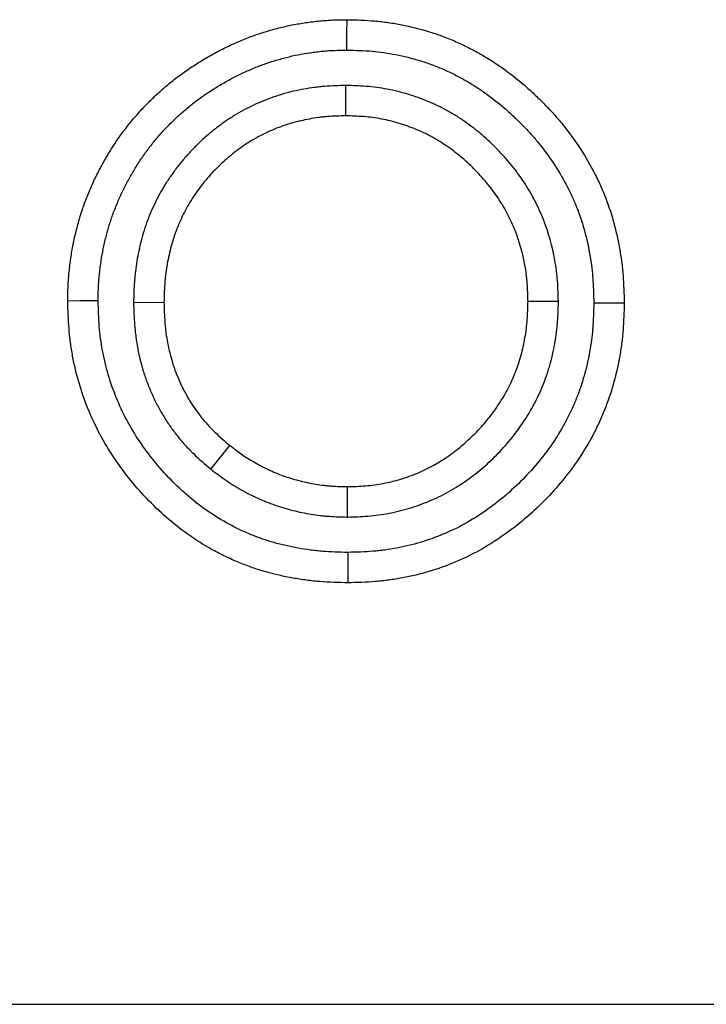
# Model space of a CAD drawing. Units: millimetres. Extents: x 0 to 420, y 0 to 297.
# Drawn here: x 292 to 299, y 238 to 248 of the extents above; entities that cross this region are included whole.
import ezdxf

# ---------------------------------------------------------------- set-up
doc = ezdxf.new("R2010")
doc.units = ezdxf.units.MM

msp = doc.modelspace()

# ---------------------------------------------------------------- linework, layer by layer
at = {"color": 7, "linetype": 'Continuous', "lineweight": 25}
for p, q in [((295.4846, 247.2485), (295.4844, 246.9484)), ((293.3907, 245.1053), (293.6908, 245.1061)), ((297.5865, 245.1136), (297.2864, 245.1135)), ((294.1534, 243.4583), (294.3417, 243.692)), ((295.5043, 242.9848), (295.5035, 243.2849)), ((101.3202, 238.1708), (401.1202, 238.1708))]:
    msp.add_line(p, q, dxfattribs=at)
at = {"color": 7, "linetype": 'Continuous', "lineweight": 25, "flags": 128}
for points in [[(295.4973, 247.5981), (295.4979, 247.6881), (295.4985, 247.7782), (295.4992, 247.8982)], [(293.0411, 245.121), (292.9511, 245.1203), (292.861, 245.1197), (292.741, 245.1188)], [(297.9361, 245.101), (298.0262, 245.101), (298.1162, 245.1009), (298.2362, 245.1008)], [(295.5061, 242.6352), (295.5062, 242.5452), (295.5064, 242.4551), (295.5066, 242.3351)]]:
    msp.add_lwpolyline(points, dxfattribs=at)
at = {"color": 7, "linetype": 'Continuous', "lineweight": 25}
for points, knots in [([(292.741, 245.1188), (292.7416, 245.1641), (292.7422, 245.2095), (292.7443, 245.2662), (292.7448, 245.2775), (292.7459, 245.3001), (292.7466, 245.3114), (292.7489, 245.3454), (292.7507, 245.368), (292.7551, 245.4131), (292.7576, 245.4357), (292.763, 245.4807), (292.7659, 245.5032), (292.7753, 245.5706), (292.7824, 245.6154), (292.7951, 245.6822), (292.7996, 245.7045), (292.8092, 245.7488), (292.8143, 245.7709), (292.825, 245.815), (292.8306, 245.837), (292.8422, 245.8808), (292.8482, 245.9027), (292.8608, 245.9463), (292.8673, 245.968), (292.8811, 246.0112), (292.8884, 246.0327), (292.9111, 246.0968), (292.9275, 246.1391), (292.9533, 246.202), (292.9622, 246.2229), (292.9803, 246.2645), (292.9896, 246.2852), (293.0182, 246.3469), (293.0384, 246.3876), (293.0808, 246.4677), (293.1031, 246.5073), (293.1493, 246.5853), (293.1734, 246.6238), (293.2232, 246.6996), (293.249, 246.7369), (293.3025, 246.8102), (293.3302, 246.8461), (293.3874, 246.9165), (293.4169, 246.951), (293.4775, 247.0185), (293.5087, 247.0514), (293.5728, 247.1156), (293.6057, 247.1468), (293.6561, 247.1925), (293.6731, 247.2076), (293.7074, 247.2373), (293.7247, 247.2519), (293.7597, 247.2808), (293.7773, 247.2951), (293.8131, 247.323), (293.8311, 247.3367), (293.8859, 247.377), (293.9232, 247.403), (293.9987, 247.4532), (294.0369, 247.4776), (294.1145, 247.5246), (294.1538, 247.5473), (294.2135, 247.5799), (294.2336, 247.5905), (294.274, 247.6111), (294.2943, 247.6211), (294.3557, 247.6504), (294.3972, 247.6688), (294.4808, 247.704), (294.523, 247.7208), (294.5868, 247.7443), (294.6082, 247.7518), (294.6512, 247.7662), (294.6728, 247.773), (294.7162, 247.7862), (294.738, 247.7926), (294.7817, 247.8047), (294.8036, 247.8106), (294.8696, 247.8274), (294.9138, 247.8376), (295.0028, 247.8552), (295.0475, 247.8626), (295.1149, 247.8723), (295.1374, 247.8753), (295.1824, 247.8809), (295.2049, 247.8834), (295.2501, 247.888), (295.2727, 247.8899), (295.3066, 247.8923), (295.3179, 247.893), (295.3405, 247.8942), (295.3519, 247.8948), (295.4085, 247.897), (295.4539, 247.8976), (295.4992, 247.8982)], [0, 0, 0, 0, 0.03125, 0.03125, 0.039062, 0.039062, 0.046875, 0.046875, 0.0625, 0.0625, 0.078125, 0.078125, 0.09375, 0.09375, 0.125, 0.125, 0.140625, 0.140625, 0.15625, 0.15625, 0.171875, 0.171875, 0.1875, 0.1875, 0.203125, 0.203125, 0.21875, 0.21875, 0.25, 0.25, 0.265625, 0.265625, 0.28125, 0.28125, 0.3125, 0.3125, 0.34375, 0.34375, 0.375, 0.375, 0.40625, 0.40625, 0.4375, 0.4375, 0.46875, 0.46875, 0.5, 0.5, 0.53125, 0.53125, 0.546875, 0.546875, 0.5625, 0.5625, 0.578125, 0.578125, 0.59375, 0.59375, 0.625, 0.625, 0.65625, 0.65625, 0.6875, 0.6875, 0.703125, 0.703125, 0.71875, 0.71875, 0.75, 0.75, 0.78125, 0.78125, 0.796875, 0.796875, 0.8125, 0.8125, 0.828125, 0.828125, 0.84375, 0.84375, 0.875, 0.875, 0.90625, 0.90625, 0.921875, 0.921875, 0.9375, 0.9375, 0.953125, 0.953125, 0.960938, 0.960938, 0.96875, 0.96875, 1, 1, 1, 1]), ([(295.4992, 247.8982), (295.5899, 247.8958), (295.6806, 247.8935), (295.8161, 247.8819), (295.8612, 247.8767), (295.951, 247.8639), (295.9957, 247.8562), (296.1292, 247.8299), (296.2173, 247.8079), (296.3474, 247.7681), (296.3905, 247.7537), (296.4757, 247.7225), (296.5178, 247.7057), (296.6011, 247.6698), (296.6422, 247.6507), (296.7234, 247.6102), (296.7635, 247.5889), (296.8425, 247.5443), (296.8815, 247.5211), (296.9581, 247.4726), (296.9958, 247.4474), (297.1069, 247.3688), (297.1783, 247.3126), (297.2813, 247.2238), (297.315, 247.1934), (297.381, 247.1313), (297.4134, 247.0995), (297.4769, 247.0348), (297.5081, 247.0018), (297.5687, 246.9343), (297.5982, 246.8999), (297.6841, 246.7944), (297.7377, 246.721), (297.8378, 246.5697), (297.8842, 246.4917), (297.9481, 246.3716), (297.9683, 246.331), (298.0067, 246.2488), (298.0248, 246.2072), (298.0754, 246.0809), (298.1044, 245.9948), (298.141, 245.8637), (298.1521, 245.8198), (298.1722, 245.7313), (298.1812, 245.6868), (298.1974, 245.5976), (298.2045, 245.5527), (298.2134, 245.4853), (298.2161, 245.4628), (298.2209, 245.4177), (298.223, 245.3951), (298.2318, 245.2822), (298.234, 245.1915), (298.2362, 245.1008)], [0, 0, 0, 0, 0.0625, 0.0625, 0.09375, 0.09375, 0.125, 0.125, 0.1875, 0.1875, 0.21875, 0.21875, 0.25, 0.25, 0.28125, 0.28125, 0.3125, 0.3125, 0.34375, 0.34375, 0.375, 0.375, 0.4375, 0.4375, 0.46875, 0.46875, 0.5, 0.5, 0.53125, 0.53125, 0.5625, 0.5625, 0.625, 0.625, 0.6875, 0.6875, 0.71875, 0.71875, 0.75, 0.75, 0.8125, 0.8125, 0.84375, 0.84375, 0.875, 0.875, 0.90625, 0.90625, 0.921875, 0.921875, 0.9375, 0.9375, 1, 1, 1, 1]), ([(293.0411, 245.121), (293.0416, 245.1641), (293.0422, 245.205), (293.044, 245.2538), (293.0445, 245.2638), (293.0455, 245.2834), (293.046, 245.293), (293.048, 245.3221), (293.0496, 245.3418), (293.0535, 245.3817), (293.0557, 245.402), (293.0606, 245.4429), (293.0633, 245.4638), (293.0719, 245.5252), (293.0783, 245.5653), (293.0893, 245.6239), (293.0933, 245.6433), (293.1018, 245.6826), (293.1064, 245.7024), (293.116, 245.7421), (293.1211, 245.7622), (293.1317, 245.8022), (293.1371, 245.8218), (293.1483, 245.8606), (293.1541, 245.8796), (293.166, 245.9171), (293.1722, 245.9354), (293.1919, 245.9911), (293.2065, 246.0287), (293.2301, 246.0861), (293.2381, 246.1052), (293.2545, 246.1427), (293.2628, 246.1613), (293.2882, 246.2162), (293.3059, 246.2517), (293.3435, 246.3228), (293.3635, 246.3583), (293.405, 246.4282), (293.4265, 246.4627), (293.4713, 246.5308), (293.4944, 246.5642), (293.5419, 246.6293), (293.5663, 246.661), (293.617, 246.7234), (293.6433, 246.7541), (293.6972, 246.8141), (293.7248, 246.8432), (293.7813, 246.8998), (293.8106, 246.9276), (293.8559, 246.9687), (293.8713, 246.9824), (293.9022, 247.0092), (293.9177, 247.0223), (293.9488, 247.0479), (293.9643, 247.0605), (293.9956, 247.0849), (294.0113, 247.0968), (294.0595, 247.1323), (294.0928, 247.1555), (294.1615, 247.2012), (294.1962, 247.2233), (294.2663, 247.2658), (294.3018, 247.2863), (294.3549, 247.3152), (294.3726, 247.3246), (294.408, 247.3427), (294.4258, 247.3515), (294.48, 247.3773), (294.5172, 247.3939), (294.5935, 247.426), (294.6315, 247.4411), (294.6876, 247.4617), (294.7062, 247.4682), (294.7436, 247.4807), (294.7626, 247.4868), (294.8011, 247.4985), (294.8206, 247.5041), (294.8601, 247.5151), (294.88, 247.5205), (294.9392, 247.5356), (294.9781, 247.5445), (295.0549, 247.5597), (295.0945, 247.5663), (295.1555, 247.575), (295.1763, 247.5778), (295.2173, 247.5829), (295.2375, 247.5852), (295.2774, 247.5892), (295.297, 247.5909), (295.326, 247.593), (295.3355, 247.5935), (295.355, 247.5946), (295.3648, 247.595), (295.4133, 247.5969), (295.4541, 247.5975), (295.4973, 247.5981)], [0.001399, 0.001399, 0.001399, 0.001399, 0.03125, 0.03125, 0.0390625, 0.0390625, 0.046875, 0.046875, 0.0625, 0.0625, 0.078125, 0.078125, 0.09375, 0.09375, 0.125, 0.125, 0.140625, 0.140625, 0.15625, 0.15625, 0.171875, 0.171875, 0.1875, 0.1875, 0.203125, 0.203125, 0.21875, 0.21875, 0.25, 0.25, 0.265625, 0.265625, 0.28125, 0.28125, 0.3125, 0.3125, 0.34375, 0.34375, 0.375, 0.375, 0.40625, 0.40625, 0.4375, 0.4375, 0.46875, 0.46875, 0.5, 0.5, 0.53125, 0.53125, 0.546875, 0.546875, 0.5625, 0.5625, 0.578125, 0.578125, 0.59375, 0.59375, 0.625, 0.625, 0.65625, 0.65625, 0.6875, 0.6875, 0.703125, 0.703125, 0.71875, 0.71875, 0.75, 0.75, 0.78125, 0.78125, 0.796875, 0.796875, 0.8125, 0.8125, 0.828125, 0.828125, 0.84375, 0.84375, 0.875, 0.875, 0.90625, 0.90625, 0.921875, 0.921875, 0.9375, 0.9375, 0.953125, 0.953125, 0.9609375, 0.9609375, 0.96875, 0.96875, 0.9986461, 0.9986461, 0.9986461, 0.9986461]), ([(295.4973, 247.5981), (295.5858, 247.5958), (295.6686, 247.5934), (295.7848, 247.5835), (295.824, 247.579), (295.903, 247.5677), (295.9426, 247.5609), (296.0614, 247.5375), (296.1396, 247.5179), (296.2546, 247.4827), (296.2926, 247.47), (296.3674, 247.4427), (296.4042, 247.428), (296.477, 247.3966), (296.5132, 247.3798), (296.5849, 247.3441), (296.6205, 247.3251), (296.6908, 247.2855), (296.7254, 247.2648), (296.7934, 247.2218), (296.8268, 247.1995), (296.9253, 247.1298), (296.9891, 247.0796), (297.082, 246.9995), (297.1125, 246.972), (297.1725, 246.9156), (297.2021, 246.8866), (297.2599, 246.8276), (297.2881, 246.7977), (297.3425, 246.7372), (297.3688, 246.7066), (297.4448, 246.6131), (297.4926, 246.5477), (297.5824, 246.412), (297.6239, 246.3423), (297.6808, 246.2352), (297.6988, 246.1992), (297.7326, 246.1267), (297.7485, 246.0903), (297.7928, 245.9798), (297.8183, 245.904), (297.8507, 245.788), (297.8606, 245.7488), (297.8786, 245.6694), (297.8868, 245.6291), (297.9014, 245.5484), (297.9077, 245.5083), (297.9157, 245.4483), (297.9181, 245.4284), (297.9223, 245.3887), (297.9241, 245.3691), (297.9317, 245.2717), (297.934, 245.1889), (297.9361, 245.101)], [0.0013522, 0.0013522, 0.0013522, 0.0013522, 0.0625, 0.0625, 0.09375, 0.09375, 0.125, 0.125, 0.1875, 0.1875, 0.21875, 0.21875, 0.25, 0.25, 0.28125, 0.28125, 0.3125, 0.3125, 0.34375, 0.34375, 0.375, 0.375, 0.4375, 0.4375, 0.46875, 0.46875, 0.5, 0.5, 0.53125, 0.53125, 0.5625, 0.5625, 0.625, 0.625, 0.6875, 0.6875, 0.71875, 0.71875, 0.75, 0.75, 0.8125, 0.8125, 0.84375, 0.84375, 0.875, 0.875, 0.90625, 0.90625, 0.921875, 0.921875, 0.9375, 0.9375, 0.9982642, 0.9982642, 0.9982642, 0.9982642]), ([(295.4846, 247.2485), (295.4818, 247.2484), (295.4791, 247.2484), (295.4763, 247.2483), (295.4164, 247.2467), (295.3512, 247.2451), (295.2634, 247.238), (295.2458, 247.2364), (295.2108, 247.2326), (295.1933, 247.2305), (295.1413, 247.2236), (295.107, 247.2182), (295.0391, 247.2058), (295.0052, 247.1988), (294.9369, 247.183), (294.9027, 247.1741), (294.7999, 247.1444), (294.733, 247.1207), (294.6029, 247.0671), (294.5395, 247.037), (294.4468, 246.9869), (294.4161, 246.9693), (294.3705, 246.9415), (294.3554, 246.932), (294.3254, 246.9124), (294.3104, 246.9023), (294.2663, 246.8717), (294.2379, 246.8507), (294.1967, 246.8186), (294.1832, 246.8079), (294.1566, 246.7862), (294.1436, 246.7753), (294.1045, 246.7421), (294.0787, 246.7192), (294.0279, 246.6718), (294.0028, 246.6473), (293.9539, 246.5969), (293.9302, 246.5712), (293.8842, 246.5187), (293.862, 246.4921), (293.8187, 246.4377), (293.7975, 246.4098), (293.7565, 246.3525), (293.7366, 246.3231), (293.6985, 246.2633), (293.6804, 246.233), (293.646, 246.1721), (293.6297, 246.1415), (293.5984, 246.0792), (293.5834, 246.0474), (293.5549, 245.9826), (293.5414, 245.9493), (293.504, 245.8491), (293.4833, 245.7819), (293.4573, 245.6811), (293.4495, 245.6475), (293.4353, 245.5803), (293.4291, 245.5469), (293.4178, 245.4793), (293.4129, 245.4453), (293.4067, 245.3937), (293.4048, 245.3764), (293.4015, 245.3417), (293.4, 245.3241), (293.3939, 245.2379), (293.3924, 245.1734), (293.3909, 245.1135), (293.3908, 245.1108), (293.3908, 245.108), (293.3907, 245.1053)], [-0.002858, -0.002858, -0.002858, -0.002858, 0, 0, 0, 0.0625, 0.0625, 0.078125, 0.078125, 0.09375, 0.09375, 0.125, 0.125, 0.15625, 0.15625, 0.1875, 0.1875, 0.25, 0.25, 0.3125, 0.3125, 0.34375, 0.34375, 0.359375, 0.359375, 0.375, 0.375, 0.40625, 0.40625, 0.421875, 0.421875, 0.4375, 0.4375, 0.46875, 0.46875, 0.5, 0.5, 0.53125, 0.53125, 0.5625, 0.5625, 0.59375, 0.59375, 0.625, 0.625, 0.65625, 0.65625, 0.6875, 0.6875, 0.71875, 0.71875, 0.75, 0.75, 0.8125, 0.8125, 0.84375, 0.84375, 0.875, 0.875, 0.90625, 0.90625, 0.921875, 0.921875, 0.9375, 0.9375, 1, 1, 1, 1.002838, 1.002838, 1.002838, 1.002838]), ([(297.5865, 245.1136), (297.5865, 245.1162), (297.5864, 245.1188), (297.5863, 245.1215), (297.5847, 245.1811), (297.5831, 245.2458), (297.5765, 245.3325), (297.575, 245.35), (297.5714, 245.3848), (297.5694, 245.4022), (297.5628, 245.4541), (297.5575, 245.4886), (297.5268, 245.6596), (297.4891, 245.794), (297.4125, 245.9888), (297.3835, 246.0528), (297.3184, 246.1781), (297.2825, 246.2388), (297.2048, 246.3557), (297.1633, 246.4116), (297.0762, 246.5183), (297.0304, 246.5693), (296.9356, 246.6667), (296.8857, 246.714), (296.806, 246.7821), (296.7788, 246.8041), (296.724, 246.8464), (296.6962, 246.8668), (296.6542, 246.8962), (296.6401, 246.9059), (296.6114, 246.9251), (296.5968, 246.9346), (296.5524, 246.9628), (296.5217, 246.9811), (296.4741, 247.0075), (296.458, 247.016), (296.426, 247.0325), (296.4099, 247.0404), (296.3618, 247.0633), (296.3296, 247.0775), (296.2335, 247.1172), (296.1682, 247.1406), (296.035, 247.181), (295.9665, 247.1982), (295.8617, 247.2181), (295.8268, 247.2237), (295.7568, 247.233), (295.7216, 247.2367), (295.6172, 247.2449), (295.5524, 247.2466), (295.4928, 247.2483), (295.49, 247.2483), (295.4873, 247.2484), (295.4846, 247.2485)], [-0.002729, -0.002729, -0.002729, -0.002729, 0, 0, 0, 0.0625, 0.0625, 0.078125, 0.078125, 0.09375, 0.09375, 0.125, 0.125, 0.25, 0.25, 0.3125, 0.3125, 0.375, 0.375, 0.4375, 0.4375, 0.5, 0.5, 0.5625, 0.5625, 0.59375, 0.59375, 0.625, 0.625, 0.640625, 0.640625, 0.65625, 0.65625, 0.6875, 0.6875, 0.703125, 0.703125, 0.71875, 0.71875, 0.75, 0.75, 0.8125, 0.8125, 0.875, 0.875, 0.90625, 0.90625, 0.9375, 0.9375, 1, 1, 1, 1.002868, 1.002868, 1.002868, 1.002868]), ([(295.4844, 246.9484), (295.4245, 246.9468), (295.3646, 246.9452), (295.29, 246.9392), (295.2751, 246.9378), (295.2453, 246.9346), (295.2305, 246.9328), (295.1859, 246.9269), (295.1563, 246.9222), (295.0974, 246.9115), (295.068, 246.9054), (295.0097, 246.8919), (294.9807, 246.8844), (294.8944, 246.8594), (294.8378, 246.8394), (294.727, 246.7937), (294.6728, 246.768), (294.5937, 246.7253), (294.5677, 246.7104), (294.5294, 246.687), (294.5167, 246.679), (294.4916, 246.6627), (294.4792, 246.6543), (294.4423, 246.6287), (294.4183, 246.6109), (294.3828, 246.5833), (294.3711, 246.5739), (294.3478, 246.555), (294.3363, 246.5454), (294.3021, 246.5163), (294.2797, 246.4964), (294.2359, 246.4556), (294.2145, 246.4346), (294.1728, 246.3917), (294.1525, 246.3696), (294.1129, 246.3246), (294.0937, 246.3016), (294.0564, 246.2547), (294.0384, 246.2308), (294.0035, 246.1821), (293.9867, 246.1573), (293.9545, 246.1068), (293.9391, 246.0811), (293.9097, 246.0289), (293.8956, 246.0025), (293.8687, 245.9489), (293.8559, 245.9218), (293.8318, 245.867), (293.8205, 245.8392), (293.7891, 245.755), (293.7714, 245.6977), (293.749, 245.6107), (293.7422, 245.5815), (293.7298, 245.5229), (293.7243, 245.4935), (293.7145, 245.4344), (293.7102, 245.4047), (293.7048, 245.3601), (293.7032, 245.3452), (293.7003, 245.3154), (293.6991, 245.3005), (293.6938, 245.2259), (293.6923, 245.166), (293.6908, 245.1061)], [0, 0, 0, 0, 0.0625, 0.0625, 0.078125, 0.078125, 0.09375, 0.09375, 0.125, 0.125, 0.15625, 0.15625, 0.1875, 0.1875, 0.25, 0.25, 0.3125, 0.3125, 0.34375, 0.34375, 0.359375, 0.359375, 0.375, 0.375, 0.40625, 0.40625, 0.421875, 0.421875, 0.4375, 0.4375, 0.46875, 0.46875, 0.5, 0.5, 0.53125, 0.53125, 0.5625, 0.5625, 0.59375, 0.59375, 0.625, 0.625, 0.65625, 0.65625, 0.6875, 0.6875, 0.71875, 0.71875, 0.75, 0.75, 0.8125, 0.8125, 0.84375, 0.84375, 0.875, 0.875, 0.90625, 0.90625, 0.921875, 0.921875, 0.9375, 0.9375, 1, 1, 1, 1]), ([(297.2864, 245.1135), (297.2848, 245.1732), (297.2833, 245.2329), (297.2776, 245.3072), (297.2763, 245.3221), (297.2732, 245.3518), (297.2715, 245.3666), (297.2658, 245.411), (297.2613, 245.4405), (297.235, 245.5875), (297.2025, 245.7029), (297.137, 245.8696), (297.1123, 245.9241), (297.0573, 246.03), (297.0268, 246.0815), (296.9607, 246.181), (296.9251, 246.2289), (296.8496, 246.3214), (296.8097, 246.3659), (296.7264, 246.4515), (296.683, 246.4926), (296.615, 246.5507), (296.5918, 246.5695), (296.5445, 246.606), (296.5204, 246.6236), (296.4838, 246.6494), (296.4715, 246.6578), (296.4466, 246.6744), (296.4341, 246.6825), (296.3963, 246.7065), (296.3707, 246.7218), (296.3315, 246.7435), (296.3183, 246.7505), (296.2918, 246.7642), (296.2784, 246.7708), (296.238, 246.79), (296.2106, 246.8021), (296.1278, 246.8363), (296.0716, 246.8564), (295.9573, 246.8911), (295.8993, 246.9056), (295.8114, 246.9223), (295.7819, 246.927), (295.7227, 246.9349), (295.693, 246.938), (295.6037, 246.9451), (295.5441, 246.9467), (295.4844, 246.9484)], [0, 0, 0, 0, 0.0625, 0.0625, 0.078125, 0.078125, 0.09375, 0.09375, 0.125, 0.125, 0.25, 0.25, 0.3125, 0.3125, 0.375, 0.375, 0.4375, 0.4375, 0.5, 0.5, 0.5625, 0.5625, 0.59375, 0.59375, 0.625, 0.625, 0.640625, 0.640625, 0.65625, 0.65625, 0.6875, 0.6875, 0.703125, 0.703125, 0.71875, 0.71875, 0.75, 0.75, 0.8125, 0.8125, 0.875, 0.875, 0.90625, 0.90625, 0.9375, 0.9375, 1, 1, 1, 1]), ([(295.5066, 242.3351), (295.4155, 242.3372), (295.3244, 242.3393), (295.2109, 242.3481), (295.1883, 242.3502), (295.143, 242.355), (295.1204, 242.3578), (295.0527, 242.3668), (295.0077, 242.374), (294.9404, 242.3862), (294.918, 242.3905), (294.8733, 242.3996), (294.8511, 242.4044), (294.7844, 242.4195), (294.7402, 242.4306), (294.6745, 242.4493), (294.6527, 242.4559), (294.6093, 242.4696), (294.5877, 242.4768), (294.5232, 242.4994), (294.4806, 242.5156), (294.3963, 242.5502), (294.3545, 242.5685), (294.2721, 242.6073), (294.2314, 242.6277), (294.111, 242.6924), (294.0332, 242.7401), (293.8832, 242.8437), (293.8111, 242.8995), (293.6725, 243.0178), (293.606, 243.0802), (293.479, 243.2108), (293.4185, 243.2791), (293.3037, 243.4205), (293.2493, 243.4938), (293.1479, 243.6452), (293.1009, 243.7234), (293.0154, 243.8843), (292.9769, 243.967), (292.9081, 244.1357), (292.8778, 244.2217), (292.8265, 244.3966), (292.8055, 244.4854), (292.7808, 244.6198), (292.7736, 244.6648), (292.7617, 244.7551), (292.7569, 244.8004), (292.7461, 244.9366), (292.7435, 245.0277), (292.741, 245.1188)], [0, 0, 0, 0, 0.0625, 0.0625, 0.078125, 0.078125, 0.09375, 0.09375, 0.125, 0.125, 0.140625, 0.140625, 0.15625, 0.15625, 0.1875, 0.1875, 0.203125, 0.203125, 0.21875, 0.21875, 0.25, 0.25, 0.28125, 0.28125, 0.3125, 0.3125, 0.375, 0.375, 0.4375, 0.4375, 0.5, 0.5, 0.5625, 0.5625, 0.625, 0.625, 0.6875, 0.6875, 0.75, 0.75, 0.8125, 0.8125, 0.875, 0.875, 0.90625, 0.90625, 0.9375, 0.9375, 1, 1, 1, 1]), ([(295.5061, 242.6352), (295.4177, 242.6372), (295.3346, 242.6394), (295.237, 242.647), (295.2174, 242.6488), (295.1776, 242.6531), (295.1577, 242.6555), (295.0975, 242.6635), (295.0571, 242.67), (294.996, 242.6811), (294.9755, 242.685), (294.9351, 242.6932), (294.915, 242.6975), (294.8555, 242.711), (294.8166, 242.7208), (294.7594, 242.7371), (294.7406, 242.7427), (294.7029, 242.7547), (294.684, 242.761), (294.6275, 242.7807), (294.5898, 242.7951), (294.5147, 242.8259), (294.4774, 242.8422), (294.4044, 242.8766), (294.3685, 242.8946), (294.2629, 242.9514), (294.1947, 242.9932), (294.0627, 243.0843), (293.9986, 243.1339), (293.8744, 243.2398), (293.8147, 243.2959), (293.7005, 243.4134), (293.6459, 243.4749), (293.5421, 243.6028), (293.4931, 243.6688), (293.4027, 243.8039), (293.361, 243.8734), (293.2852, 244.0159), (293.251, 244.0893), (293.1896, 244.2399), (293.1626, 244.3164), (293.1174, 244.4708), (293.0987, 244.5495), (293.0767, 244.6692), (293.0704, 244.7092), (293.0598, 244.7893), (293.0555, 244.8294), (293.0461, 244.9483), (293.0435, 245.0322), (293.0411, 245.121)], [0.0016854, 0.0016854, 0.0016854, 0.0016854, 0.0625, 0.0625, 0.078125, 0.078125, 0.09375, 0.09375, 0.125, 0.125, 0.140625, 0.140625, 0.15625, 0.15625, 0.1875, 0.1875, 0.203125, 0.203125, 0.21875, 0.21875, 0.25, 0.25, 0.28125, 0.28125, 0.3125, 0.3125, 0.375, 0.375, 0.4375, 0.4375, 0.5, 0.5, 0.5625, 0.5625, 0.625, 0.625, 0.6875, 0.6875, 0.75, 0.75, 0.8125, 0.8125, 0.875, 0.875, 0.90625, 0.90625, 0.9375, 0.9375, 0.9986083, 0.9986083, 0.9986083, 0.9986083]), ([(293.3907, 245.1053), (293.3908, 245.1026), (293.3909, 245.0999), (293.3909, 245.0972), (293.3929, 245.0299), (293.395, 244.9577), (293.4026, 244.8616), (293.4043, 244.8422), (293.4084, 244.8034), (293.4108, 244.784), (293.4185, 244.726), (293.4246, 244.6874), (293.4464, 244.5721), (293.4652, 244.4954), (293.501, 244.3809), (293.5142, 244.3431), (293.5426, 244.269), (293.5578, 244.2327), (293.59, 244.1614), (293.607, 244.1262), (293.6435, 244.056), (293.663, 244.0211), (293.7046, 243.9521), (293.7266, 243.9183), (293.7723, 243.8526), (293.7961, 243.8206), (293.8453, 243.7585), (293.871, 243.728), (293.9246, 243.6683), (293.9526, 243.6391), (294.0396, 243.5545), (294.0963, 243.5067), (294.1477, 243.4632), (294.1496, 243.4615), (294.1515, 243.4599), (294.1534, 243.4583)], [-0.005054, -0.005054, -0.005054, -0.005054, 0, 0, 0, 0.125, 0.125, 0.15625, 0.15625, 0.1875, 0.1875, 0.25, 0.25, 0.375, 0.375, 0.4375, 0.4375, 0.5, 0.5, 0.5625, 0.5625, 0.625, 0.625, 0.6875, 0.6875, 0.75, 0.75, 0.8125, 0.8125, 0.875, 0.875, 1, 1, 1, 1.004688, 1.004688, 1.004688, 1.004688]), ([(293.6908, 245.1061), (293.6928, 245.0388), (293.6948, 244.9715), (293.7014, 244.8878), (293.703, 244.871), (293.7065, 244.8376), (293.7085, 244.8209), (293.7151, 244.7709), (293.7205, 244.7376), (293.7392, 244.6384), (293.7552, 244.5729), (293.7854, 244.4767), (293.7965, 244.4449), (293.8206, 244.3821), (293.8336, 244.351), (293.8612, 244.2897), (293.8759, 244.2594), (293.9069, 244.1997), (293.9233, 244.1703), (293.9581, 244.1127), (293.9764, 244.0845), (294.0148, 244.0292), (294.0349, 244.0022), (294.0768, 243.9495), (294.0984, 243.9237), (294.1434, 243.8737), (294.1667, 243.8494), (294.239, 243.779), (294.2903, 243.7355), (294.3417, 243.692)], [0, 0, 0, 0, 0.125, 0.125, 0.15625, 0.15625, 0.1875, 0.1875, 0.25, 0.25, 0.375, 0.375, 0.4375, 0.4375, 0.5, 0.5, 0.5625, 0.5625, 0.625, 0.625, 0.6875, 0.6875, 0.75, 0.75, 0.8125, 0.8125, 0.875, 0.875, 1, 1, 1, 1]), ([(295.5035, 243.2849), (295.5631, 243.2866), (295.6227, 243.2882), (295.7407, 243.2979), (295.7991, 243.306), (295.9147, 243.3281), (295.972, 243.3423), (296.0571, 243.3678), (296.0854, 243.3771), (296.1415, 243.3972), (296.1696, 243.408), (296.3075, 243.4661), (296.4102, 243.5242), (296.5546, 243.6263), (296.6011, 243.6627), (296.6913, 243.74), (296.7351, 243.7811), (296.8181, 243.8663), (296.8574, 243.9107), (296.9313, 244.003), (296.966, 244.0509), (297.0149, 244.1251), (297.0307, 244.1503), (297.061, 244.2016), (297.0756, 244.2278), (297.1167, 244.3074), (297.1407, 244.3615), (297.1836, 244.4715), (297.2023, 244.5273), (297.2335, 244.641), (297.246, 244.6988), (297.2665, 244.816), (297.2743, 244.8754), (297.2834, 244.9942), (297.2849, 245.0538), (297.2864, 245.1135)], [0, 0, 0, 0, 0.0625, 0.0625, 0.125, 0.125, 0.1875, 0.1875, 0.21875, 0.21875, 0.25, 0.25, 0.375, 0.375, 0.4375, 0.4375, 0.5, 0.5, 0.5625, 0.5625, 0.625, 0.625, 0.65625, 0.65625, 0.6875, 0.6875, 0.75, 0.75, 0.8125, 0.8125, 0.875, 0.875, 0.9375, 0.9375, 1, 1, 1, 1]), ([(295.5043, 242.9848), (295.5068, 242.9849), (295.5092, 242.985), (295.5117, 242.985), (295.571, 242.9867), (295.6357, 242.9883), (295.7405, 242.9969), (295.7755, 243.0007), (295.845, 243.0102), (295.8795, 243.0159), (295.9825, 243.0357), (296.0501, 243.0524), (296.1829, 243.0924), (296.2488, 243.1159), (296.3787, 243.1706), (296.4422, 243.2016), (296.5652, 243.2705), (296.6242, 243.3081), (296.709, 243.3681), (296.7367, 243.3887), (296.7907, 243.431), (296.817, 243.4526), (296.8945, 243.5191), (296.9444, 243.5659), (297.04, 243.6642), (297.0859, 243.716), (297.1507, 243.797), (297.1716, 243.8244), (297.2118, 243.8799), (297.2311, 243.908), (297.2687, 243.965), (297.287, 243.9943), (297.3137, 244.0395), (297.3224, 244.0547), (297.3395, 244.0856), (297.3479, 244.1014), (297.3724, 244.1487), (297.3876, 244.1805), (297.416, 244.2441), (297.4293, 244.2758), (297.4543, 244.34), (297.4661, 244.3726), (297.4827, 244.4223), (297.488, 244.439), (297.4982, 244.4727), (297.5031, 244.4897), (297.517, 244.5406), (297.5252, 244.5744), (297.5363, 244.6248), (297.5397, 244.6415), (297.5462, 244.6748), (297.5493, 244.6914), (297.5579, 244.7414), (297.5631, 244.7752), (297.5696, 244.8264), (297.5716, 244.8436), (297.5752, 244.8782), (297.5767, 244.8958), (297.5833, 244.9822), (297.5848, 245.0465), (297.5863, 245.1058), (297.5864, 245.1084), (297.5865, 245.111), (297.5865, 245.1136)], [-0.002619, -0.002619, -0.002619, -0.002619, 0, 0, 0, 0.0625, 0.0625, 0.09375, 0.09375, 0.125, 0.125, 0.1875, 0.1875, 0.25, 0.25, 0.3125, 0.3125, 0.375, 0.375, 0.40625, 0.40625, 0.4375, 0.4375, 0.5, 0.5, 0.5625, 0.5625, 0.59375, 0.59375, 0.625, 0.625, 0.65625, 0.65625, 0.671875, 0.671875, 0.6875, 0.6875, 0.71875, 0.71875, 0.75, 0.75, 0.78125, 0.78125, 0.796875, 0.796875, 0.8125, 0.8125, 0.84375, 0.84375, 0.859375, 0.859375, 0.875, 0.875, 0.90625, 0.90625, 0.921875, 0.921875, 0.9375, 0.9375, 1, 1, 1, 1.002747, 1.002747, 1.002747, 1.002747]), ([(297.9361, 245.101), (297.9338, 245.0137), (297.9314, 244.9311), (297.924, 244.8336), (297.9222, 244.8139), (297.9181, 244.7743), (297.9158, 244.7544), (297.9081, 244.695), (297.9019, 244.6553), (297.8804, 244.5367), (297.8622, 244.4582), (297.8183, 244.3033), (297.7928, 244.2275), (297.7488, 244.1175), (297.7331, 244.0812), (297.6996, 244.009), (297.6817, 243.9731), (297.6254, 243.8664), (297.5846, 243.7975), (297.4966, 243.6656), (297.4484, 243.6013), (297.3451, 243.4753), (297.2908, 243.4147), (297.1775, 243.2994), (297.1181, 243.2443), (296.994, 243.1394), (296.93, 243.0899), (296.7327, 242.9527), (296.5927, 242.8752), (296.3734, 242.7833), (296.2986, 242.7567), (296.1464, 242.7116), (296.0685, 242.693), (295.95, 242.6707), (295.9105, 242.6643), (295.8512, 242.6563), (295.8315, 242.6539), (295.7921, 242.6496), (295.7725, 242.6478), (295.6758, 242.64), (295.5935, 242.6376), (295.5061, 242.6352)], [0.0017464, 0.0017464, 0.0017464, 0.0017464, 0.0625, 0.0625, 0.078125, 0.078125, 0.09375, 0.09375, 0.125, 0.125, 0.1875, 0.1875, 0.25, 0.25, 0.28125, 0.28125, 0.3125, 0.3125, 0.375, 0.375, 0.4375, 0.4375, 0.5, 0.5, 0.5625, 0.5625, 0.625, 0.625, 0.75, 0.75, 0.8125, 0.8125, 0.875, 0.875, 0.90625, 0.90625, 0.921875, 0.921875, 0.9375, 0.9375, 0.9982968, 0.9982968, 0.9982968, 0.9982968]), ([(298.2362, 245.1008), (298.2339, 245.0106), (298.2315, 244.9204), (298.2229, 244.8081), (298.2209, 244.7857), (298.2162, 244.7408), (298.2136, 244.7184), (298.2049, 244.6513), (298.198, 244.6068), (298.1739, 244.4736), (298.1535, 244.3857), (298.1043, 244.2122), (298.0755, 244.1265), (298.0253, 244.001), (298.0074, 243.9596), (297.9694, 243.8778), (297.9493, 243.8374), (297.8861, 243.7177), (297.8402, 243.64), (297.7401, 243.49), (297.6859, 243.4178), (297.5715, 243.2783), (297.5113, 243.211), (297.3849, 243.0824), (297.3187, 243.0211), (297.181, 242.9046), (297.1096, 242.8494), (296.8875, 242.6949), (296.7288, 242.607), (296.4793, 242.5024), (296.3942, 242.4721), (296.2213, 242.4209), (296.1335, 242.3999), (296.0005, 242.375), (295.9559, 242.3678), (295.8889, 242.3587), (295.8665, 242.3559), (295.8217, 242.3511), (295.7993, 242.349), (295.687, 242.3399), (295.5968, 242.3375), (295.5066, 242.3351)], [0, 0, 0, 0, 0.0625, 0.0625, 0.078125, 0.078125, 0.09375, 0.09375, 0.125, 0.125, 0.1875, 0.1875, 0.25, 0.25, 0.28125, 0.28125, 0.3125, 0.3125, 0.375, 0.375, 0.4375, 0.4375, 0.5, 0.5, 0.5625, 0.5625, 0.625, 0.625, 0.75, 0.75, 0.8125, 0.8125, 0.875, 0.875, 0.90625, 0.90625, 0.921875, 0.921875, 0.9375, 0.9375, 1, 1, 1, 1]), ([(294.3417, 243.692), (294.3833, 243.6602), (294.4248, 243.6284), (294.4894, 243.5839), (294.5113, 243.5696), (294.5558, 243.542), (294.5784, 243.5287), (294.6468, 243.4901), (294.6934, 243.4662), (294.7886, 243.4229), (294.8373, 243.4035), (294.9361, 243.369), (294.9863, 243.3539), (295.0878, 243.3283), (295.1391, 243.3179), (295.2166, 243.3053), (295.2425, 243.3016), (295.2815, 243.2969), (295.2945, 243.2955), (295.3206, 243.293), (295.3336, 243.2919), (295.3988, 243.2872), (295.4511, 243.2861), (295.5035, 243.2849)], [0, 0, 0, 0, 0.125, 0.125, 0.1875, 0.1875, 0.25, 0.25, 0.375, 0.375, 0.5, 0.5, 0.625, 0.625, 0.75, 0.75, 0.8125, 0.8125, 0.84375, 0.84375, 0.875, 0.875, 1, 1, 1, 1]), ([(294.1534, 243.4583), (294.1554, 243.4567), (294.1574, 243.4552), (294.1594, 243.4537), (294.201, 243.4219), (294.2465, 243.387), (294.3232, 243.3341), (294.3493, 243.3171), (294.4014, 243.2847), (294.4276, 243.2692), (294.5064, 243.2248), (294.5606, 243.197), (294.6731, 243.1459), (294.7302, 243.1231), (294.8454, 243.0829), (294.9041, 243.0652), (295.0235, 243.0351), (295.0831, 243.0231), (295.1723, 243.0086), (295.2024, 243.0043), (295.2481, 242.9988), (295.2634, 242.9971), (295.2942, 242.9942), (295.3098, 242.9928), (295.3872, 242.9873), (295.4445, 242.9862), (295.4968, 242.985), (295.4993, 242.9849), (295.5018, 242.9849), (295.5043, 242.9848)], [-0.006027, -0.006027, -0.006027, -0.006027, 0, 0, 0, 0.125, 0.125, 0.1875, 0.1875, 0.25, 0.25, 0.375, 0.375, 0.5, 0.5, 0.625, 0.625, 0.75, 0.75, 0.8125, 0.8125, 0.84375, 0.84375, 0.875, 0.875, 1, 1, 1, 1.005936, 1.005936, 1.005936, 1.005936])]:
    msp.add_open_spline(points, degree=3, knots=knots, dxfattribs=at)

doc.saveas('drawing.dxf')
